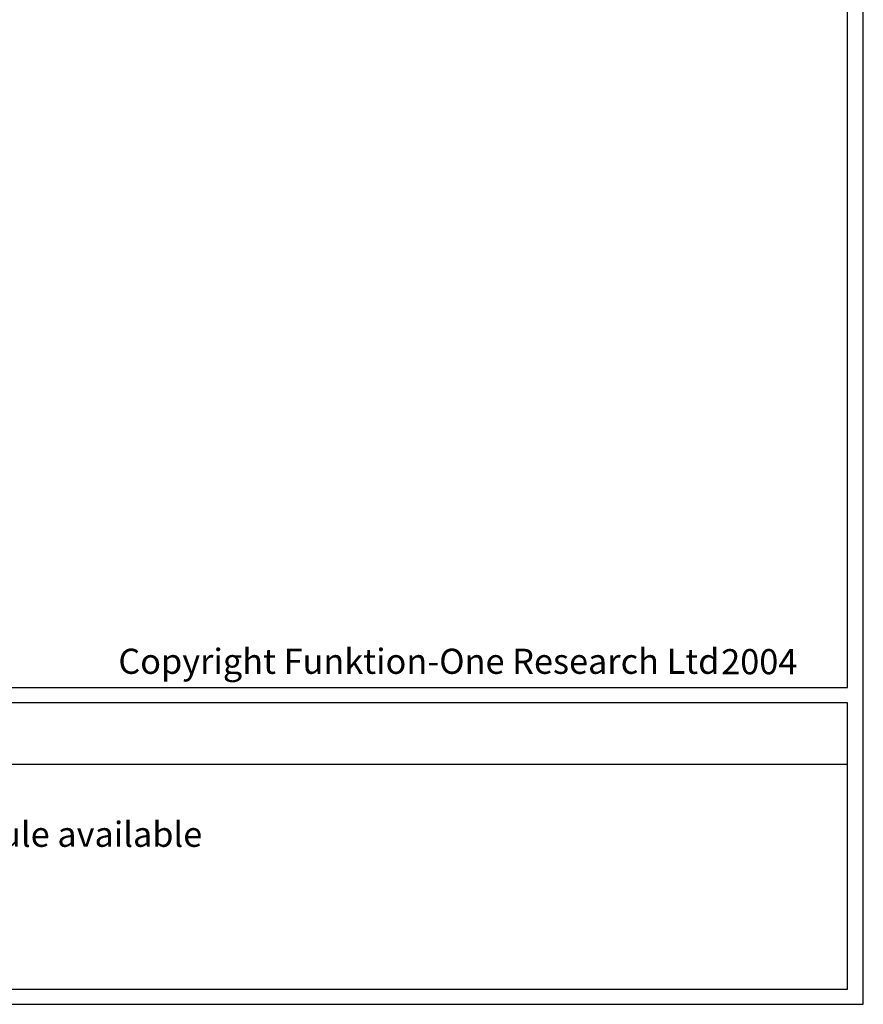
# Model space of a CAD drawing. Units: millimetres. Extents: x 0 to 6000, y 0 to 4155.
# Drawn here: x 4221 to 6000, y 0 to 2078 of the extents above; entities that cross this region are included whole.
import ezdxf

# ---------------------------------------------------------------- set-up
doc = ezdxf.new("R2010")
doc.units = ezdxf.units.MM
doc.layers.add('F-FRAME', color=7, linetype='Continuous')
doc.styles.add('black text', font='ARIAL.TTF', dxfattribs={"height": 2.5})

# ---------------------------------------------------------------- blocks, each defined once
blk = doc.blocks.new('FunktionOne_dxfframe')
blk.add_lwpolyline([(33.4, 4121.1), (33.4, 668.7), (5966.3, 668.7), (5966.3, 4121.1)], close=True)
at = {"layer": 'F-FRAME'}
blk.add_line((3420.8, 506.7), (5966.3, 506.7), dxfattribs=at)
for points in [[(0, 0), (5999.6, 0), (5999.6, 4155.2), (0, 4155.2)], [(33.4, 31.8), (5966.3, 31.8), (5966.3, 636), (33.4, 636)]]:
    blk.add_lwpolyline(points, close=True, dxfattribs=at)
at = {"layer": 'F-FRAME', "color": 204, "insert": (4428.8, 750.3), "char_height": 53, "width": 7874.445, "attachment_point": 1}
blk.add_mtext('{\\fArial|b0|i0|c0|p34;\\C204;Copyright Funktion-One Research Ltd}', dxfattribs=at)
at = {"layer": 'F-FRAME', "color": 204, "style": 'black text'}
blk.add_attdef('COPYRIGHT_DATE', (5700, 696.5), '', height=53, dxfattribs=at)
at = {"layer": 'F-FRAME', "style": 'black text'}
for tag, p in [('PRODUCT', (3756.3, 546.8)), ('NOTES1', (3445.9, 332.3)), ('NOTES2', (3445.9, 247.1)), ('NOTES3', (3445.9, 162)), ('NOTES4', (3445.9, 76.8))]:
    blk.add_attdef(tag, p, '', height=53, dxfattribs=at)

msp = doc.modelspace()

# ---------------------------------------------------------------- block references
ref = msp.add_blockref('FunktionOne_dxfframe', (0, 0))
ref.add_attrib('COPYRIGHT_DATE', '2004', (5700, 696.5), dxfattribs={"layer": 'F-FRAME', "color": 204, "height": 53, "style": 'black text'})
ref.add_attrib('NOTES1', 'Optional passive module available', (3445.9, 332.3), dxfattribs={"layer": 'F-FRAME', "height": 53, "style": 'black text'})

doc.saveas('drawing.dxf')
